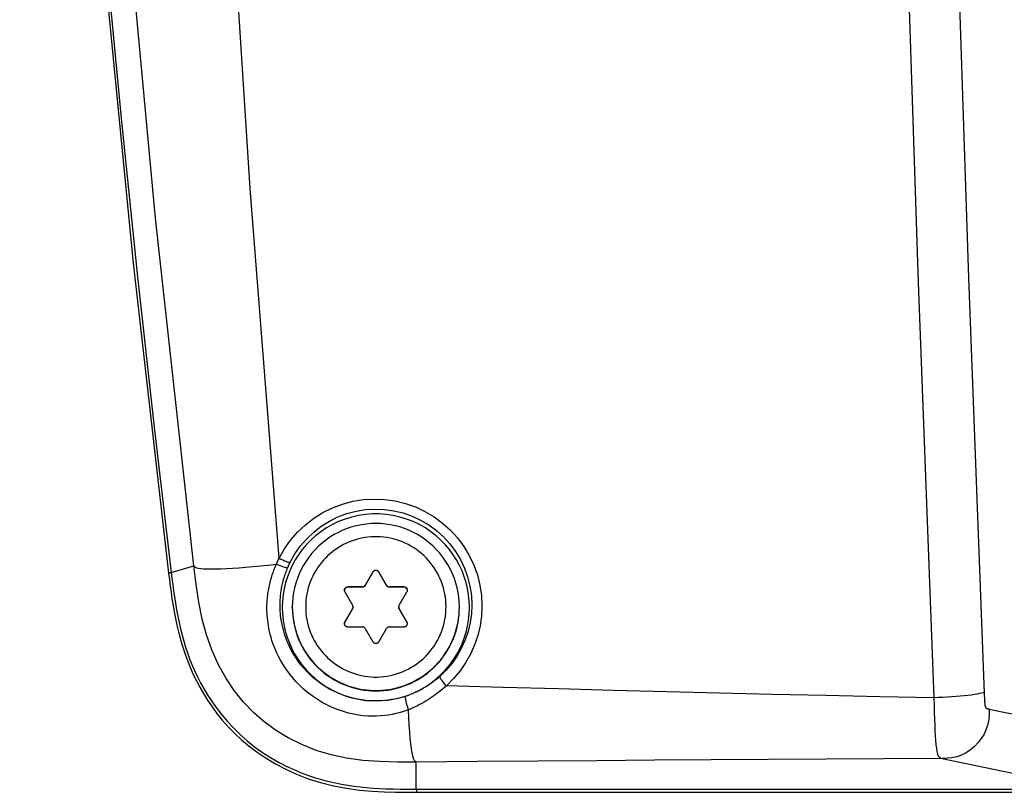
# Model space of a CAD drawing. Extents: x 594 to 1387, y -188 to 455.
# Drawn here: x 1197 to 1241, y 108 to 142 of the extents above; entities that cross this region are included whole.
import ezdxf

# ---------------------------------------------------------------- set-up
doc = ezdxf.new("R2010")
doc.units = 0
doc.header["$LTSCALE"] = 25
doc.layers.get('0').update_dxf_attribs({"color": 4, "linetype": 'CONTINUOUS'})
for name, color, linetype in [('EDGE_FEAT', 7, 'CONTINUOUS'), ('NOGEOM', 7, 'CONTINUOUS'), ('ROUND_FEAT', 7, 'CONTINUOUS')]:
    doc.layers.add(name, color=color, linetype=linetype)

msp = doc.modelspace()

# ---------------------------------------------------------------- linework, layer by layer
at = {"color": 7, "linetype": 'Continuous'}
for p, q in [((1208.739, 116.244), (1208.728, 115.958)), ((1214.882, 112.241), (1215.149, 112.393))]:
    msp.add_line(p, q, dxfattribs=at)
for points in [[(1217.128, 115.958), (1217.117, 116.244), (1217.089, 116.526), (1217.043, 116.801), (1216.978, 117.071), (1216.895, 117.336), (1216.796, 117.594), (1216.68, 117.845), (1216.547, 118.089), (1216.398, 118.324), (1216.232, 118.551), (1216.05, 118.768), (1215.851, 118.974), (1215.633, 119.17), (1215.399, 119.354), (1215.149, 119.523), (1214.882, 119.675), (1214.599, 119.81), (1214.308, 119.924), (1214.008, 120.016), (1213.7, 120.085), (1213.391, 120.132), (1213.083, 120.155), (1212.774, 120.155), (1212.465, 120.132), (1212.156, 120.085), (1211.848, 120.016), (1211.548, 119.924), (1211.257, 119.81), (1210.975, 119.675), (1210.707, 119.523), (1210.457, 119.354), (1210.223, 119.17), (1210.005, 118.974), (1209.806, 118.768), (1209.624, 118.551), (1209.458, 118.324), (1209.309, 118.089), (1209.176, 117.845), (1209.06, 117.594), (1208.961, 117.336), (1208.878, 117.071), (1208.814, 116.801), (1208.767, 116.526), (1208.739, 116.244)], [(1208.728, 115.958), (1208.739, 115.671), (1208.767, 115.39), (1208.814, 115.114)], [(1215.149, 112.393), (1215.399, 112.561), (1215.633, 112.746), (1215.851, 112.942), (1216.05, 113.148), (1216.232, 113.365), (1216.398, 113.591), (1216.547, 113.826), (1216.68, 114.07), (1216.796, 114.321), (1216.895, 114.579), (1216.978, 114.844), (1217.043, 115.114), (1217.089, 115.39), (1217.117, 115.671), (1217.128, 115.958)], [(1208.814, 115.114), (1208.878, 114.844), (1208.961, 114.579), (1209.06, 114.321), (1209.176, 114.07), (1209.309, 113.826), (1209.458, 113.591), (1209.624, 113.365), (1209.806, 113.148), (1210.005, 112.942), (1210.223, 112.746), (1210.457, 112.561), (1210.707, 112.393), (1210.975, 112.241), (1211.257, 112.105), (1211.548, 111.991), (1211.848, 111.9), (1212.156, 111.83), (1212.465, 111.783), (1212.74, 111.763)], [(1213.391, 111.783), (1213.7, 111.83), (1214.008, 111.9), (1214.308, 111.991), (1214.599, 112.105), (1214.882, 112.241)]]:
    msp.add_lwpolyline(points, dxfattribs=at)
at = {"layer": 'EDGE_FEAT', "color": 7, "linetype": 'Continuous'}
for p, q in [((1203.744, 117.528), (1204.755, 117.821)), ((1203.632, 117.499), (1203.626, 117.497)), ((1203.626, 117.497), (1203.661, 117.216)), ((1203.745, 117.515), (1203.688, 117.507)), ((1215.804, 112.86), (1215.732, 112.797)), ((1216.416, 112.759), (1216.092, 112.437)), ((1240.231, 112.109), (1240.235, 111.991)), ((1240.235, 111.991), (1240.239, 111.915)), ((1214.493, 111.404), (1214.393, 111.364)), ((1240.452, 111.394), (1243.919, 110.67)), ((1238.352, 109.174), (1241.808, 108.452)), ((1214.735, 107.8), (1214.738, 109.013)), ((1214.735, 107.8), (1255.063, 107.8)), ((1214.738, 107.8), (1214.738, 107.799)), ((1214.738, 107.799), (1255.063, 107.799)), ((1214.747, 107.799), (1214.747, 107.654)), ((1214.747, 107.654), (1255.043, 107.654))]:
    msp.add_line(p, q, dxfattribs=at)
for points in [[(1205.278, 352.736), (1203.268, 336.78), (1201.533, 320.784), (1200.075, 304.752), (1198.892, 288.679), (1197.987, 272.576), (1197.36, 256.472), (1197.011, 240.361), (1196.942, 224.261), (1197.15, 208.234), (1197.637, 192.177), (1198.4, 176.204), (1199.408, 160.709), (1200.625, 145.822), (1202.038, 131.417), (1203.626, 117.497)], [(1204.755, 117.821), (1203.041, 133.43), (1201.59, 149.079), (1200.401, 164.762), (1199.474, 180.48), (1198.809, 196.223), (1198.405, 211.975), (1198.262, 227.733), (1198.379, 243.491), (1198.755, 259.227), (1199.387, 274.938), (1200.275, 290.619), (1201.417, 306.249), (1202.809, 321.819), (1204.451, 337.33), (1206.341, 352.778)], [(1199.731, 298.921), (1198.881, 286.649), (1198.213, 274.792), (1197.712, 263.354), (1197.362, 252.336), (1197.148, 241.681), (1197.056, 231.391), (1197.076, 221.466), (1197.197, 211.849), (1197.41, 202.534), (1197.704, 193.527), (1198.075, 184.789), (1198.513, 176.313), (1199.013, 168.105), (1199.569, 160.15), (1200.173, 152.446), (1200.82, 144.995), (1201.506, 137.779), (1202.226, 130.793), (1202.973, 124.043), (1203.744, 117.528)], [(1234.738, 280.417), (1234.751, 261.675), (1234.851, 242.923), (1235.037, 224.167), (1235.311, 205.407), (1235.671, 186.652), (1236.117, 167.918), (1236.65, 149.213), (1237.269, 130.538), (1237.974, 111.899)], [(1237.002, 280.35), (1237.015, 261.632), (1237.115, 242.914), (1237.301, 224.197), (1237.573, 205.472), (1237.933, 186.747), (1238.378, 168.05), (1238.909, 149.389), (1239.526, 130.756), (1240.231, 112.109)], [(1208.586, 118.163), (1207.284, 134.763), (1206.231, 151.374), (1205.427, 167.994), (1204.873, 184.627), (1204.568, 201.265), (1204.513, 217.885), (1204.71, 234.478), (1205.156, 251.049)], [(1208.586, 118.163), (1208.828, 118.588), (1209.104, 118.98), (1209.414, 119.339), (1209.763, 119.668), (1210.147, 119.964), (1210.553, 120.218), (1210.982, 120.429), (1211.434, 120.598), (1211.896, 120.72), (1212.366, 120.795), (1212.846, 120.823), (1213.321, 120.804), (1213.79, 120.737), (1214.255, 120.624), (1214.702, 120.468), (1215.13, 120.267), (1215.54, 120.023), (1215.921, 119.744), (1216.271, 119.427), (1216.592, 119.075), (1216.875, 118.696), (1217.118, 118.289), (1217.323, 117.857), (1217.483, 117.412), (1217.596, 116.958), (1217.665, 116.492), (1217.689, 116.014)], [(1209.084, 117.988), (1209.296, 118.363), (1209.543, 118.715), (1209.825, 119.041), (1210.137, 119.337), (1210.477, 119.6), (1210.842, 119.827), (1211.227, 120.017), (1211.628, 120.168), (1212.042, 120.278), (1212.464, 120.346), (1212.89, 120.372), (1213.317, 120.355), (1213.738, 120.296), (1214.152, 120.197), (1214.553, 120.056), (1214.938, 119.877), (1215.303, 119.661), (1215.645, 119.411), (1215.961, 119.127), (1216.247, 118.814), (1216.501, 118.474), (1216.721, 118.11), (1216.904, 117.726), (1217.048, 117.325), (1217.152, 116.912), (1217.214, 116.49), (1217.235, 116.064)], [(1208.462, 117.898), (1208.482, 117.943), (1208.502, 117.987), (1208.523, 118.032), (1208.543, 118.076), (1208.565, 118.12), (1208.586, 118.163)], [(1208.586, 118.163), (1208.666, 118.124), (1208.745, 118.087), (1208.821, 118.055), (1208.89, 118.027), (1208.952, 118.006), (1209.004, 117.99), (1209.044, 117.982), (1209.071, 117.982), (1209.084, 117.988)], [(1204.755, 117.821), (1204.781, 117.792), (1204.819, 117.764), (1204.877, 117.74), (1204.958, 117.72), (1205.065, 117.705), (1205.198, 117.694), (1205.356, 117.687), (1205.537, 117.685), (1205.741, 117.687), (1205.969, 117.693), (1206.217, 117.704), (1206.486, 117.72), (1206.775, 117.74), (1207.079, 117.763), (1207.402, 117.792), (1207.743, 117.824), (1208.097, 117.86), (1208.462, 117.898)], [(1214.738, 109.013), (1213.9, 109.011), (1213.103, 109.031), (1212.341, 109.088), (1211.614, 109.189), (1210.918, 109.337), (1210.251, 109.538), (1209.608, 109.794), (1208.995, 110.099), (1208.424, 110.448), (1207.907, 110.828), (1207.435, 111.243), (1206.991, 111.708), (1206.573, 112.23), (1206.191, 112.8), (1205.854, 113.407), (1205.568, 114.047), (1205.33, 114.721), (1205.136, 115.434), (1204.981, 116.188), (1204.859, 116.982), (1204.755, 117.821)], [(1208.039, 115.999), (1208.041, 116.072), (1208.044, 116.145), (1208.048, 116.217), (1208.053, 116.29), (1208.059, 116.362), (1208.066, 116.434), (1208.075, 116.506), (1208.084, 116.578), (1208.095, 116.65), (1208.106, 116.721), (1208.119, 116.792), (1208.133, 116.863), (1208.148, 116.934), (1208.164, 117.004), (1208.181, 117.075), (1208.199, 117.145), (1208.218, 117.215), (1208.238, 117.284), (1208.259, 117.354), (1208.281, 117.423), (1208.304, 117.492), (1208.328, 117.561), (1208.353, 117.629), (1208.379, 117.697), (1208.406, 117.764), (1208.434, 117.831), (1208.462, 117.898)], [(1208.462, 117.898), (1208.545, 117.863), (1208.627, 117.831), (1208.705, 117.803), (1208.777, 117.779), (1208.84, 117.761), (1208.893, 117.749), (1208.934, 117.743), (1208.962, 117.744), (1208.975, 117.751)], [(1208.63, 116.056), (1208.63, 116.121), (1208.632, 116.185), (1208.634, 116.25), (1208.637, 116.315), (1208.642, 116.379), (1208.647, 116.443), (1208.653, 116.508), (1208.66, 116.572), (1208.668, 116.635), (1208.677, 116.699), (1208.687, 116.763), (1208.698, 116.826), (1208.71, 116.889), (1208.723, 116.952), (1208.737, 117.015), (1208.751, 117.077), (1208.767, 117.14), (1208.784, 117.202), (1208.801, 117.264), (1208.82, 117.326), (1208.839, 117.388), (1208.859, 117.449), (1208.881, 117.51), (1208.903, 117.571), (1208.926, 117.631), (1208.95, 117.691), (1208.975, 117.751)], [(1208.975, 117.751), (1208.992, 117.791), (1209.01, 117.831), (1209.028, 117.871), (1209.046, 117.91), (1209.065, 117.949), (1209.084, 117.988)], [(1203.688, 117.507), (1203.652, 117.502), (1203.632, 117.499)], [(1203.661, 117.216), (1203.697, 116.931), (1203.735, 116.642)], [(1203.744, 117.528), (1203.777, 117.259), (1203.811, 116.986), (1203.848, 116.708), (1203.887, 116.426), (1203.932, 116.14), (1203.98, 115.853), (1204.034, 115.566), (1204.094, 115.278), (1204.16, 114.995), (1204.23, 114.717), (1204.306, 114.443), (1204.388, 114.174), (1204.476, 113.912), (1204.569, 113.654), (1204.674, 113.391), (1204.791, 113.12), (1204.921, 112.845), (1205.064, 112.566), (1205.221, 112.284), (1205.392, 112), (1205.581, 111.712), (1205.788, 111.422), (1206.014, 111.13), (1206.262, 110.837), (1206.535, 110.543), (1206.832, 110.251), (1207.149, 109.972), (1207.487, 109.702), (1207.843, 109.447), (1208.201, 109.217), (1208.552, 109.015), (1208.899, 108.834), (1209.242, 108.674), (1209.577, 108.533), (1209.906, 108.41), (1210.224, 108.304), (1210.53, 108.214), (1210.825, 108.138), (1211.113, 108.073), (1211.392, 108.018), (1211.664, 107.972), (1211.939, 107.932), (1212.218, 107.898), (1212.499, 107.87), (1212.788, 107.847), (1213.085, 107.829), (1213.389, 107.816), (1213.706, 107.807), (1214.037, 107.802), (1214.38, 107.8), (1214.735, 107.8)], [(1203.735, 116.642), (1203.777, 116.348), (1203.824, 116.049), (1203.876, 115.751), (1203.933, 115.453), (1203.997, 115.156), (1204.066, 114.864), (1204.139, 114.583), (1204.218, 114.308), (1204.303, 114.035), (1204.396, 113.765), (1204.497, 113.496), (1204.609, 113.222), (1204.734, 112.943), (1204.872, 112.661), (1205.024, 112.374), (1205.191, 112.084), (1205.374, 111.791), (1205.575, 111.495), (1205.795, 111.197), (1206.035, 110.899), (1206.298, 110.601), (1206.585, 110.305), (1206.897, 110.013), (1207.236, 109.727), (1207.602, 109.45), (1207.997, 109.184), (1208.423, 108.929), (1208.882, 108.688), (1209.373, 108.466), (1209.894, 108.266), (1210.45, 108.09), (1211.032, 107.944), (1211.613, 107.835), (1212.187, 107.757), (1212.755, 107.704), (1213.298, 107.674), (1213.808, 107.66)], [(1213.328, 111.1), (1213.149, 111.082), (1212.964, 111.072), (1212.771, 111.071), (1212.572, 111.077), (1212.365, 111.094), (1212.152, 111.121), (1211.933, 111.16), (1211.707, 111.211), (1211.475, 111.277), (1211.238, 111.357), (1210.999, 111.452), (1210.758, 111.564), (1210.518, 111.693), (1210.288, 111.832), (1210.069, 111.982), (1209.861, 112.142), (1209.67, 112.305), (1209.497, 112.468), (1209.34, 112.631), (1209.197, 112.794), (1209.065, 112.957), (1208.944, 113.119), (1208.835, 113.28), (1208.735, 113.439), (1208.645, 113.595), (1208.563, 113.75), (1208.489, 113.902), (1208.423, 114.05), (1208.364, 114.196), (1208.311, 114.339), (1208.265, 114.478), (1208.224, 114.614), (1208.188, 114.747), (1208.156, 114.877), (1208.13, 115.004), (1208.107, 115.127), (1208.088, 115.247), (1208.072, 115.364), (1208.06, 115.477), (1208.051, 115.588), (1208.044, 115.695), (1208.04, 115.8), (1208.039, 115.901), (1208.039, 115.999)], [(1213.485, 111.794), (1213.332, 111.777), (1213.174, 111.765), (1213.009, 111.759), (1212.838, 111.759), (1212.662, 111.766), (1212.48, 111.781), (1212.292, 111.805), (1212.099, 111.839), (1211.9, 111.883), (1211.696, 111.938), (1211.488, 112.007), (1211.278, 112.087), (1211.066, 112.183), (1210.854, 112.292), (1210.651, 112.411), (1210.458, 112.539), (1210.274, 112.676), (1210.105, 112.816), (1209.952, 112.956), (1209.812, 113.096), (1209.684, 113.237), (1209.567, 113.379), (1209.459, 113.519), (1209.361, 113.659), (1209.272, 113.798), (1209.191, 113.935), (1209.117, 114.07), (1209.051, 114.203), (1208.991, 114.334), (1208.938, 114.462), (1208.89, 114.587), (1208.847, 114.71), (1208.809, 114.83), (1208.776, 114.947), (1208.747, 115.062), (1208.722, 115.173), (1208.701, 115.282), (1208.683, 115.389), (1208.668, 115.492), (1208.655, 115.593), (1208.646, 115.691), (1208.639, 115.786), (1208.634, 115.879), (1208.631, 115.969), (1208.63, 116.056)], [(1217.235, 116.064), (1217.216, 115.668), (1217.161, 115.273), (1217.069, 114.884), (1216.941, 114.503), (1216.777, 114.135), (1216.58, 113.784), (1216.35, 113.452), (1216.091, 113.144), (1215.804, 112.86)], [(1217.689, 116.014), (1217.668, 115.566), (1217.606, 115.127), (1217.504, 114.698), (1217.361, 114.274), (1217.177, 113.861), (1216.958, 113.469), (1216.705, 113.103), (1216.416, 112.759)], [(1215.732, 112.797), (1215.658, 112.735), (1215.582, 112.674), (1215.504, 112.614), (1215.424, 112.556), (1215.342, 112.499), (1215.258, 112.444), (1215.173, 112.39)], [(1216.091, 112.436), (1216.034, 112.502), (1215.979, 112.568), (1215.929, 112.631), (1215.886, 112.689), (1215.85, 112.741), (1215.824, 112.786), (1215.807, 112.821), (1215.8, 112.846), (1215.804, 112.86)], [(1215.173, 112.39), (1215.087, 112.339), (1214.999, 112.289), (1214.91, 112.242), (1214.821, 112.197), (1214.731, 112.154), (1214.641, 112.114), (1214.551, 112.076), (1214.462, 112.041), (1214.372, 112.008), (1214.283, 111.977)], [(1216.092, 112.437), (1216.011, 112.366), (1215.929, 112.295), (1215.844, 112.224), (1215.756, 112.154), (1215.667, 112.085), (1215.575, 112.017), (1215.482, 111.95), (1215.387, 111.885), (1215.29, 111.821), (1215.193, 111.76)], [(1237.974, 111.899), (1235.544, 111.946), (1233.126, 111.997), (1230.721, 112.051), (1228.345, 112.108), (1225.981, 112.168), (1223.579, 112.231), (1221.121, 112.297), (1218.626, 112.366), (1216.092, 112.437)], [(1214.039, 111.904), (1213.908, 111.871), (1213.772, 111.842), (1213.632, 111.816), (1213.485, 111.794)], [(1214.283, 111.977), (1214.164, 111.939), (1214.039, 111.904)], [(1214.393, 111.364), (1214.359, 111.458), (1214.329, 111.553), (1214.303, 111.646), (1214.283, 111.733), (1214.269, 111.812), (1214.262, 111.877), (1214.262, 111.928), (1214.269, 111.962), (1214.283, 111.977)], [(1240.229, 112.149), (1240.173, 112.128), (1240.106, 112.107), (1240.021, 112.085), (1239.917, 112.063), (1239.793, 112.041), (1239.652, 112.02), (1239.497, 112.001), (1239.328, 111.982), (1239.149, 111.964), (1238.962, 111.949), (1238.766, 111.935), (1238.566, 111.923), (1238.365, 111.913), (1238.168, 111.905), (1237.974, 111.899)], [(1237.974, 111.899), (1237.983, 111.565), (1237.993, 111.246), (1238.003, 110.946), (1238.013, 110.67), (1238.024, 110.419), (1238.036, 110.187), (1238.05, 109.978), (1238.066, 109.793), (1238.086, 109.63), (1238.109, 109.488), (1238.136, 109.373), (1238.173, 109.288), (1238.223, 109.23), (1238.282, 109.195), (1238.352, 109.174)], [(1240.239, 111.915), (1240.24, 111.88), (1240.242, 111.845), (1240.244, 111.812), (1240.246, 111.78), (1240.248, 111.75), (1240.25, 111.72), (1240.252, 111.69), (1240.254, 111.66), (1240.257, 111.632), (1240.26, 111.606), (1240.263, 111.581), (1240.267, 111.558), (1240.271, 111.537), (1240.275, 111.518), (1240.28, 111.501), (1240.286, 111.487), (1240.292, 111.476), (1240.298, 111.466), (1240.305, 111.457), (1240.313, 111.45), (1240.32, 111.443), (1240.328, 111.437), (1240.336, 111.432), (1240.344, 111.427), (1240.353, 111.423), (1240.362, 111.419), (1240.371, 111.415), (1240.38, 111.412), (1240.389, 111.409), (1240.399, 111.406), (1240.409, 111.403), (1240.419, 111.401), (1240.43, 111.398), (1240.441, 111.396), (1240.452, 111.394)], [(1215.193, 111.76), (1215.093, 111.701), (1214.994, 111.645), (1214.894, 111.591), (1214.793, 111.54), (1214.692, 111.491), (1214.592, 111.446), (1214.493, 111.404)], [(1240.463, 111.391), (1240.459, 111.166), (1240.439, 110.939), (1240.395, 110.71), (1240.324, 110.486), (1240.226, 110.272), (1240.102, 110.071), (1239.958, 109.885), (1239.795, 109.714), (1239.617, 109.562), (1239.425, 109.432), (1239.221, 109.327), (1239.006, 109.252), (1238.786, 109.204), (1238.568, 109.181), (1238.352, 109.174)], [(1214.393, 111.364), (1214.26, 111.315), (1214.12, 111.269), (1213.974, 111.226), (1213.822, 111.187), (1213.664, 111.153), (1213.499, 111.123), (1213.328, 111.1)], [(1214.738, 109.013), (1214.699, 109.042), (1214.66, 109.09), (1214.623, 109.169), (1214.588, 109.282), (1214.555, 109.431), (1214.524, 109.614), (1214.495, 109.83), (1214.469, 110.076), (1214.446, 110.355), (1214.425, 110.668), (1214.407, 111.006), (1214.393, 111.364)], [(1238.352, 109.174), (1235.729, 109.159), (1233.121, 109.144), (1230.529, 109.128), (1227.972, 109.111), (1225.43, 109.094), (1222.842, 109.075), (1220.187, 109.055), (1217.486, 109.035), (1214.738, 109.013)], [(1213.808, 107.66), (1214.292, 107.655), (1214.747, 107.654)]]:
    msp.add_lwpolyline(points, dxfattribs=at)
at = {"layer": 'NOGEOM', "color": 7, "linetype": 'Continuous'}
for p, q in [((1209.178, 115.958), (1209.178, 115.975)), ((1216.678, 115.958), (1216.678, 115.975))]:
    msp.add_line(p, q, dxfattribs=at)
for points in [[(1209.178, 115.958), (1209.182, 115.779), (1209.195, 115.601), (1209.216, 115.424), (1209.246, 115.248), (1209.284, 115.074), (1209.33, 114.901), (1209.384, 114.731), (1209.447, 114.564), (1209.517, 114.4), (1209.595, 114.24), (1209.681, 114.083), (1209.773, 113.93), (1209.873, 113.783), (1209.98, 113.64), (1210.094, 113.502), (1210.214, 113.37), (1210.34, 113.244), (1210.472, 113.124), (1210.61, 113.01), (1210.753, 112.903), (1210.901, 112.803), (1211.053, 112.71), (1211.21, 112.625), (1211.37, 112.547), (1211.534, 112.477), (1211.702, 112.414), (1211.872, 112.36), (1212.044, 112.314), (1212.219, 112.276), (1212.394, 112.246), (1212.571, 112.225), (1212.75, 112.212), (1212.928, 112.208), (1213.106, 112.212), (1213.285, 112.225), (1213.462, 112.246), (1213.638, 112.276), (1213.812, 112.314), (1213.985, 112.36), (1214.154, 112.414), (1214.322, 112.477), (1214.486, 112.547), (1214.646, 112.625), (1214.803, 112.71), (1214.955, 112.803), (1215.103, 112.903), (1215.246, 113.01), (1215.384, 113.124)], [(1215.384, 113.124), (1215.516, 113.244), (1215.642, 113.37), (1215.762, 113.502), (1215.876, 113.64), (1215.983, 113.783), (1216.083, 113.93), (1216.176, 114.083), (1216.261, 114.24), (1216.339, 114.4), (1216.409, 114.564), (1216.472, 114.731), (1216.526, 114.901), (1216.572, 115.074), (1216.61, 115.248), (1216.64, 115.424), (1216.661, 115.601), (1216.674, 115.779), (1216.678, 115.958)]]:
    msp.add_lwpolyline(points, dxfattribs=at)
at = {"layer": 'ROUND_FEAT', "color": 7, "linetype": 'Continuous'}
for p, q in [((1212.798, 117.555), (1212.452, 116.955)), ((1212.798, 117.542), (1212.452, 116.942)), ((1212.798, 117.555), (1212.798, 117.542)), ((1213.404, 116.955), (1213.058, 117.555)), ((1213.058, 117.555), (1213.058, 117.542)), ((1213.404, 116.942), (1213.058, 117.542)), ((1212.322, 116.88), (1211.668, 116.88)), ((1211.668, 116.88), (1211.668, 116.867)), ((1212.322, 116.867), (1211.668, 116.867)), ((1212.322, 116.867), (1212.322, 116.88)), ((1212.452, 116.942), (1212.452, 116.955)), ((1213.404, 116.942), (1213.404, 116.955)), ((1214.188, 116.88), (1213.534, 116.88)), ((1213.534, 116.867), (1213.534, 116.88)), ((1214.188, 116.867), (1213.534, 116.867)), ((1214.188, 116.88), (1214.188, 116.867)), ((1211.538, 116.655), (1211.885, 116.055)), ((1213.971, 116.055), (1214.318, 116.655)), ((1209.178, 115.958), (1209.178, 115.975)), ((1211.885, 115.905), (1211.538, 115.305)), ((1211.885, 115.892), (1211.538, 115.292)), ((1211.885, 115.892), (1211.885, 115.905)), ((1214.318, 115.305), (1213.971, 115.905)), ((1213.971, 115.892), (1213.971, 115.905)), ((1214.318, 115.292), (1213.971, 115.892)), ((1216.674, 115.804), (1216.678, 115.975)), ((1216.678, 115.958), (1216.678, 115.975)), ((1211.538, 115.305), (1211.538, 115.292)), ((1211.668, 115.08), (1212.322, 115.08)), ((1212.452, 115.005), (1212.798, 114.405)), ((1213.058, 114.405), (1213.404, 115.005)), ((1213.534, 115.08), (1214.188, 115.08)), ((1214.318, 115.305), (1214.318, 115.292))]:
    msp.add_line(p, q, dxfattribs=at)
for points in [[(1216.678, 115.975), (1216.672, 116.193), (1216.653, 116.411), (1216.621, 116.626), (1216.577, 116.84), (1216.521, 117.051), (1216.452, 117.258), (1216.371, 117.46), (1216.279, 117.658), (1216.176, 117.85), (1216.061, 118.036), (1215.936, 118.214), (1215.801, 118.386), (1215.656, 118.548), (1215.501, 118.703), (1215.339, 118.848), (1215.167, 118.983), (1214.989, 119.108), (1214.803, 119.223), (1214.611, 119.326), (1214.413, 119.418), (1214.211, 119.499), (1214.004, 119.568), (1213.793, 119.624), (1213.579, 119.668), (1213.363, 119.7), (1213.146, 119.719), (1212.928, 119.725), (1212.71, 119.719), (1212.493, 119.7), (1212.277, 119.668), (1212.063, 119.624), (1211.853, 119.568), (1211.646, 119.499), (1211.443, 119.418), (1211.245, 119.326), (1211.053, 119.223), (1210.867, 119.108), (1210.689, 118.983), (1210.518, 118.848), (1210.355, 118.703), (1210.2, 118.548), (1210.055, 118.386), (1209.92, 118.214), (1209.795, 118.036), (1209.68, 117.85), (1209.577, 117.658), (1209.485, 117.46), (1209.404, 117.258), (1209.336, 117.051), (1209.279, 116.84), (1209.235, 116.626), (1209.203, 116.411), (1209.184, 116.193), (1209.178, 115.975)], [(1216.078, 115.98), (1216.075, 116.124), (1216.065, 116.267), (1216.049, 116.409), (1216.026, 116.551), (1215.997, 116.691), (1215.961, 116.83), (1215.919, 116.967), (1215.871, 117.103), (1215.817, 117.235), (1215.757, 117.365), (1215.691, 117.493), (1215.62, 117.617), (1215.542, 117.738), (1215.459, 117.855), (1215.372, 117.968), (1215.279, 118.077), (1215.181, 118.182), (1215.078, 118.282), (1214.971, 118.378), (1214.86, 118.468), (1214.745, 118.554), (1214.626, 118.634), (1214.503, 118.708), (1214.377, 118.777), (1214.249, 118.84), (1214.117, 118.897), (1213.983, 118.948), (1213.847, 118.993), (1213.709, 119.032), (1213.569, 119.064), (1213.428, 119.09), (1213.286, 119.11), (1213.143, 119.123), (1213, 119.129), (1212.856, 119.129), (1212.713, 119.123), (1212.57, 119.11), (1212.428, 119.09), (1212.287, 119.064), (1212.148, 119.032), (1212.009, 118.993), (1211.873, 118.948), (1211.739, 118.897), (1211.608, 118.84), (1211.479, 118.777), (1211.353, 118.708), (1211.23, 118.634), (1211.111, 118.554), (1210.996, 118.468), (1210.885, 118.378), (1210.778, 118.282), (1210.676, 118.182), (1210.577, 118.077), (1210.485, 117.968), (1210.397, 117.855), (1210.314, 117.738), (1210.237, 117.617), (1210.165, 117.493), (1210.099, 117.365), (1210.039, 117.235), (1209.985, 117.102), (1209.937, 116.967), (1209.895, 116.83), (1209.859, 116.691), (1209.83, 116.551), (1209.807, 116.409), (1209.791, 116.267), (1209.781, 116.124), (1209.778, 115.98)], [(1212.798, 117.555), (1212.808, 117.57), (1212.819, 117.584), (1212.832, 117.596), (1212.847, 117.606), (1212.863, 117.615), (1212.879, 117.622), (1212.896, 117.627), (1212.913, 117.63), (1212.931, 117.63), (1212.948, 117.629), (1212.965, 117.626), (1212.981, 117.621), (1212.997, 117.614), (1213.012, 117.605), (1213.025, 117.595), (1213.037, 117.583), (1213.048, 117.57), (1213.058, 117.555)], [(1213.058, 117.542), (1213.048, 117.557), (1213.037, 117.57), (1213.025, 117.582), (1213.012, 117.592), (1212.997, 117.601), (1212.981, 117.608), (1212.965, 117.613), (1212.948, 117.616), (1212.931, 117.617), (1212.913, 117.616), (1212.896, 117.614), (1212.879, 117.609), (1212.863, 117.602), (1212.847, 117.593), (1212.832, 117.583), (1212.819, 117.571), (1212.808, 117.557), (1212.798, 117.542)], [(1211.518, 116.73), (1211.519, 116.741), (1211.521, 116.759), (1211.525, 116.776), (1211.532, 116.792), (1211.54, 116.808), (1211.549, 116.822), (1211.561, 116.835), (1211.573, 116.846), (1211.587, 116.856), (1211.602, 116.865), (1211.618, 116.872), (1211.634, 116.876), (1211.651, 116.879), (1211.668, 116.88)], [(1211.538, 116.655), (1211.53, 116.671), (1211.524, 116.688), (1211.52, 116.705), (1211.519, 116.723), (1211.518, 116.73)], [(1211.668, 116.867), (1211.651, 116.866), (1211.634, 116.863), (1211.618, 116.859), (1211.602, 116.852), (1211.587, 116.843), (1211.573, 116.833), (1211.561, 116.822), (1211.549, 116.809), (1211.54, 116.795), (1211.532, 116.779), (1211.525, 116.763), (1211.521, 116.746), (1211.519, 116.728)], [(1212.322, 116.88), (1212.335, 116.881), (1212.348, 116.883), (1212.361, 116.886), (1212.373, 116.889), (1212.385, 116.894), (1212.397, 116.9), (1212.408, 116.907), (1212.418, 116.915), (1212.428, 116.924), (1212.437, 116.934), (1212.445, 116.944), (1212.452, 116.955)], [(1212.452, 116.942), (1212.445, 116.931), (1212.437, 116.921), (1212.428, 116.911), (1212.418, 116.902), (1212.408, 116.894), (1212.397, 116.887), (1212.385, 116.881), (1212.373, 116.876), (1212.361, 116.872), (1212.348, 116.87), (1212.335, 116.868), (1212.322, 116.867)], [(1213.404, 116.955), (1213.412, 116.944), (1213.42, 116.934), (1213.428, 116.924), (1213.438, 116.915), (1213.448, 116.907), (1213.459, 116.9), (1213.471, 116.894), (1213.483, 116.889), (1213.495, 116.886), (1213.508, 116.883), (1213.521, 116.881), (1213.534, 116.88)], [(1213.534, 116.867), (1213.521, 116.868), (1213.508, 116.87), (1213.495, 116.872), (1213.483, 116.876), (1213.471, 116.881), (1213.459, 116.887), (1213.448, 116.894), (1213.438, 116.902), (1213.428, 116.911), (1213.42, 116.921), (1213.412, 116.931), (1213.404, 116.942)], [(1214.188, 116.88), (1214.206, 116.879), (1214.223, 116.876), (1214.24, 116.871), (1214.256, 116.864), (1214.272, 116.854), (1214.286, 116.844), (1214.299, 116.831), (1214.31, 116.818), (1214.319, 116.803), (1214.327, 116.788), (1214.332, 116.771), (1214.336, 116.755), (1214.338, 116.738), (1214.338, 116.73)], [(1214.332, 116.758), (1214.327, 116.775), (1214.319, 116.79), (1214.31, 116.805), (1214.299, 116.818), (1214.286, 116.831), (1214.272, 116.841), (1214.256, 116.851), (1214.24, 116.858), (1214.223, 116.863), (1214.206, 116.866), (1214.188, 116.867)], [(1214.338, 116.73), (1214.338, 116.72), (1214.335, 116.703), (1214.331, 116.687), (1214.326, 116.671), (1214.318, 116.655)], [(1209.178, 115.975), (1209.182, 115.804), (1209.194, 115.634), (1209.213, 115.465), (1209.24, 115.296), (1209.275, 115.129), (1209.317, 114.963), (1209.367, 114.8), (1209.424, 114.639), (1209.489, 114.481), (1209.56, 114.326), (1209.639, 114.175), (1209.724, 114.027), (1209.816, 113.883), (1209.914, 113.744), (1210.019, 113.609), (1210.13, 113.479), (1210.246, 113.354), (1210.369, 113.235), (1210.496, 113.121), (1210.628, 113.013), (1210.766, 112.912), (1210.907, 112.816), (1211.053, 112.728), (1211.203, 112.646), (1211.356, 112.571), (1211.513, 112.503), (1211.672, 112.442), (1211.834, 112.388), (1211.999, 112.342), (1212.165, 112.304), (1212.333, 112.273), (1212.502, 112.25), (1212.672, 112.234), (1212.843, 112.226), (1213.013, 112.226), (1213.184, 112.234), (1213.354, 112.25), (1213.523, 112.273), (1213.691, 112.304), (1213.857, 112.342), (1214.022, 112.388), (1214.184, 112.442), (1214.343, 112.503), (1214.5, 112.571), (1214.653, 112.646), (1214.803, 112.728), (1214.949, 112.816), (1215.091, 112.912), (1215.228, 113.013), (1215.36, 113.121)], [(1209.778, 115.98), (1209.781, 115.837), (1209.791, 115.694), (1209.807, 115.552), (1209.83, 115.41), (1209.859, 115.27), (1209.895, 115.131), (1209.937, 114.994), (1209.985, 114.858), (1210.039, 114.726), (1210.099, 114.595), (1210.165, 114.468), (1210.237, 114.344), (1210.314, 114.223), (1210.397, 114.106), (1210.485, 113.993), (1210.578, 113.884), (1210.676, 113.779), (1210.778, 113.678), (1210.885, 113.583), (1210.996, 113.492), (1211.112, 113.407), (1211.23, 113.327), (1211.353, 113.253), (1211.479, 113.184), (1211.608, 113.121), (1211.739, 113.063), (1211.873, 113.012), (1212.009, 112.968), (1212.148, 112.929), (1212.287, 112.896), (1212.428, 112.87), (1212.57, 112.851), (1212.713, 112.838), (1212.856, 112.831), (1213, 112.831), (1213.143, 112.838), (1213.286, 112.851), (1213.428, 112.87), (1213.569, 112.896), (1213.709, 112.929), (1213.847, 112.968), (1213.983, 113.012), (1214.117, 113.063), (1214.249, 113.121), (1214.377, 113.184), (1214.503, 113.253), (1214.626, 113.327), (1214.745, 113.407), (1214.86, 113.492), (1214.971, 113.583), (1215.078, 113.678), (1215.181, 113.779), (1215.279, 113.884), (1215.372, 113.993), (1215.46, 114.106), (1215.542, 114.223), (1215.62, 114.344), (1215.691, 114.468), (1215.757, 114.595), (1215.817, 114.726), (1215.871, 114.858), (1215.92, 114.994), (1215.961, 115.131), (1215.997, 115.27), (1216.026, 115.41), (1216.049, 115.552), (1216.065, 115.694), (1216.075, 115.837), (1216.078, 115.98)], [(1211.905, 115.98), (1211.904, 115.993), (1211.903, 116.006), (1211.9, 116.019), (1211.896, 116.032), (1211.891, 116.044), (1211.885, 116.055)], [(1211.885, 115.905), (1211.891, 115.917), (1211.896, 115.929), (1211.9, 115.942), (1211.903, 115.954), (1211.904, 115.967), (1211.905, 115.98)], [(1211.904, 115.954), (1211.903, 115.941), (1211.9, 115.929), (1211.896, 115.916), (1211.891, 115.904), (1211.885, 115.892)], [(1213.971, 116.055), (1213.965, 116.044), (1213.96, 116.031), (1213.956, 116.019), (1213.954, 116.006), (1213.952, 115.993), (1213.951, 115.98)], [(1213.951, 115.98), (1213.952, 115.967), (1213.954, 115.954), (1213.956, 115.942), (1213.96, 115.929), (1213.965, 115.917), (1213.971, 115.905)], [(1213.971, 115.892), (1213.965, 115.904), (1213.96, 115.916), (1213.956, 115.929), (1213.954, 115.941), (1213.952, 115.954), (1213.951, 115.967)], [(1215.36, 113.121), (1215.488, 113.235), (1215.61, 113.354), (1215.726, 113.479), (1215.837, 113.609), (1215.942, 113.744), (1216.04, 113.883), (1216.132, 114.027), (1216.218, 114.175), (1216.296, 114.326), (1216.368, 114.481), (1216.432, 114.639), (1216.489, 114.8), (1216.539, 114.963), (1216.581, 115.129), (1216.616, 115.296), (1216.643, 115.465), (1216.663, 115.634), (1216.674, 115.804)], [(1211.518, 115.23), (1211.519, 115.24), (1211.521, 115.257), (1211.525, 115.274), (1211.531, 115.29), (1211.538, 115.305)], [(1211.668, 115.08), (1211.65, 115.082), (1211.633, 115.085), (1211.616, 115.09), (1211.6, 115.097), (1211.584, 115.106), (1211.57, 115.117), (1211.557, 115.129), (1211.546, 115.143), (1211.537, 115.158), (1211.53, 115.173), (1211.524, 115.189), (1211.52, 115.206), (1211.519, 115.223), (1211.518, 115.23)], [(1211.538, 115.292), (1211.531, 115.277), (1211.525, 115.261), (1211.521, 115.244), (1211.519, 115.227)], [(1212.452, 115.005), (1212.445, 115.017), (1212.437, 115.027), (1212.428, 115.037), (1212.418, 115.045), (1212.408, 115.053), (1212.397, 115.06), (1212.385, 115.066), (1212.373, 115.071), (1212.361, 115.075), (1212.348, 115.078), (1212.335, 115.08), (1212.322, 115.08)], [(1213.534, 115.08), (1213.521, 115.08), (1213.508, 115.078), (1213.495, 115.075), (1213.483, 115.071), (1213.471, 115.066), (1213.459, 115.06), (1213.448, 115.053), (1213.438, 115.045), (1213.428, 115.037), (1213.42, 115.027), (1213.412, 115.017), (1213.404, 115.005)], [(1214.338, 115.23), (1214.337, 115.22), (1214.335, 115.202), (1214.331, 115.185), (1214.324, 115.168), (1214.316, 115.153), (1214.307, 115.139), (1214.296, 115.126), (1214.283, 115.114), (1214.269, 115.104), (1214.254, 115.096), (1214.238, 115.089), (1214.222, 115.084), (1214.205, 115.082), (1214.188, 115.08)], [(1214.318, 115.305), (1214.326, 115.289), (1214.332, 115.273), (1214.336, 115.256), (1214.338, 115.238), (1214.338, 115.23)], [(1214.332, 115.26), (1214.326, 115.276), (1214.318, 115.292)], [(1213.058, 114.405), (1213.048, 114.39), (1213.037, 114.377), (1213.024, 114.365), (1213.009, 114.355), (1212.994, 114.346), (1212.977, 114.339), (1212.96, 114.334), (1212.943, 114.331), (1212.925, 114.33), (1212.908, 114.332), (1212.891, 114.335), (1212.875, 114.34), (1212.86, 114.347), (1212.845, 114.356), (1212.831, 114.366), (1212.819, 114.378), (1212.808, 114.391), (1212.798, 114.405)]]:
    msp.add_lwpolyline(points, dxfattribs=at)

doc.saveas('drawing.dxf')
